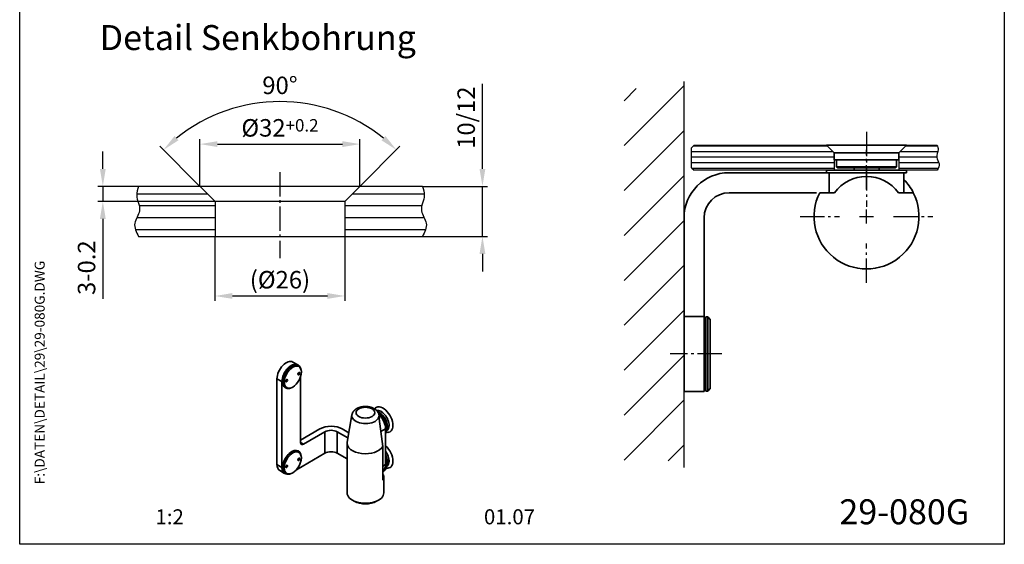
# Model space of a CAD drawing. Units: millimetres. Extents: x 0 to 394, y 0 to 570.
# Drawn here: x 0 to 394, y 0 to 210 of the extents above; entities that cross this region are included whole.
import ezdxf
from ezdxf.enums import TextEntityAlignment as Align

# ---------------------------------------------------------------- set-up
doc = ezdxf.new("R2010")
doc.units = ezdxf.units.MM
doc.linetypes.add('AM_DIN_G_W050', pattern=[13.75, 9.75, -1.5, 1, -1.5])
for name, color, linetype, lineweight in [('AM_5', 3, 'Continuous', 25), ('AM_7', 7, 'AM_DIN_G_W050', 25), ('AM_8', 9, 'Continuous', 25), ('AM_VIS', 2, 'Continuous', 35)]:
    doc.layers.add(name, color=color, linetype=linetype, lineweight=lineweight)
for name, color, linetype in [('Detail-Rahmen', 7, 'Continuous'), ('Deutsch', 4, 'Continuous'), ('Dick', 2, 'Continuous'), ('duenn', 7, 'Continuous'), ('Schriftfeld', 7, 'Continuous')]:
    doc.layers.add(name, color=color, linetype=linetype)
doc.styles.add('ISO8', font='iso8')
doc.dimstyles.new('DORMA$0', dxfattribs={"dimtxt": 3.5, "dimasz": 3.5, "dimexe": 1, "dimexo": 0, "dimgap": 1.5, "dimtad": 1, "dimdec": 8, "dimdsep": 46, "dimtxsty": 'ISO8', "dimcen": 0.1, "dimclrt": 256, "dimadec": 8, "dimazin": 2, "dimtfac": 1, "dimtdec": 8, "dimtmove": 0, "dimatfit": 3, "dimfxl": 0, "dimtolj": 1, "dimarcsym": 0})
doc.dimstyles.new('DORMA$2', dxfattribs={"dimtxt": 3.5, "dimasz": 3.5, "dimexe": 1, "dimexo": 0, "dimgap": 1.5, "dimtad": 1, "dimdec": 8, "dimdsep": 46, "dimtxsty": 'ISO8', "dimcen": 0.1, "dimclrt": 256, "dimadec": 8, "dimazin": 2, "dimtfac": 1, "dimtdec": 8, "dimtmove": 0, "dimatfit": 3, "dimfxl": 0, "dimtolj": 1, "dimarcsym": 0})

# ---------------------------------------------------------------- blocks, each defined once
blk = doc.blocks.new('*D11')
at = {"layer": 'AM_5', "color": 0, "lineweight": -2}
for p, q in [((72.15, 143.13), (72.15, 162.05)), ((136.15, 143.13), (136.15, 162.05)), ((79.15, 160.05), (129.15, 160.05))]:
    blk.add_line(p, q, dxfattribs=at)
at = {"layer": 'AM_5', "color": 0}
for points in [[(79.15, 161.21), (79.15, 158.88), (72.15, 160.05)], [(129.15, 161.21), (129.15, 158.88), (136.15, 160.05)]]:
    blk.add_solid(points, dxfattribs=at)
at = {"layer": 'Defpoints', "color": 0}
for p in [(136.15, 160.05), (72.15, 143.13), (136.15, 143.13)]:
    blk.add_point(p, dxfattribs=at)
at = {"layer": 'AM_5', "insert": (104.15, 166.55), "char_height": 7, "attachment_point": 5, "style": 'ISO8'}
blk.add_mtext('\\A1;%%c32{\\H0.71x;\\C3;+0.2}', dxfattribs=at)
blk = doc.blocks.new('*D13')
at = {"layer": 'AM_5', "color": 0, "lineweight": -2}
for p, q in [((78.15, 123.13), (78.15, 97.31)), ((130.15, 123.13), (130.15, 97.31)), ((85.15, 99.31), (123.15, 99.31))]:
    blk.add_line(p, q, dxfattribs=at)
at = {"layer": 'AM_5', "color": 0}
for points in [[(85.15, 100.48), (85.15, 98.15), (78.15, 99.31)], [(123.15, 100.48), (123.15, 98.15), (130.15, 99.31)]]:
    blk.add_solid(points, dxfattribs=at)
at = {"layer": 'Defpoints', "color": 0}
for p in [(78.15, 123.13), (130.15, 123.13), (130.15, 99.31)]:
    blk.add_point(p, dxfattribs=at)
at = {"layer": 'AM_5', "insert": (104.15, 105.81), "char_height": 7, "attachment_point": 5, "style": 'ISO8'}
blk.add_mtext('\\A1;(%%c26)', dxfattribs=at)
blk = doc.blocks.new('*D10')
at = {"layer": 'AM_5', "color": 0, "lineweight": -2}
for p, q in [((72.15, 143.13), (56.13, 159.16)), ((136.15, 143.13), (152.18, 159.16))]:
    blk.add_line(p, q, dxfattribs=at)
blk.add_arc((104.15, 111.13), 65.92, 51.0873, 128.9127, dxfattribs=at)
at = {"layer": 'AM_5', "color": 0}
for points in [[(63.53, 161.56), (61.97, 163.29), (57.54, 157.74)], [(146.34, 163.29), (144.78, 161.56), (150.76, 157.74)]]:
    blk.add_solid(points, dxfattribs=at)
at = {"layer": 'Defpoints', "color": 0}
for p in [(121.21, 174.8), (72.15, 143.13), (136.15, 143.13), (78.15, 137.13), (130.15, 137.13)]:
    blk.add_point(p, dxfattribs=at)
at = {"layer": 'AM_5', "insert": (104.15, 183.55), "char_height": 7, "attachment_point": 5, "style": 'ISO8'}
blk.add_mtext('\\A1;90°', dxfattribs=at)
blk = doc.blocks.new('*D14')
at = {"layer": 'AM_5', "color": 0, "lineweight": -2}
for p, q in [((33.27, 150.13), (33.27, 157.13)), ((72.15, 143.13), (31.27, 143.13)), ((33.27, 143.13), (33.27, 137.13)), ((78.15, 137.13), (31.27, 137.13)), ((33.27, 130.13), (33.27, 98.13))]:
    blk.add_line(p, q, dxfattribs=at)
at = {"layer": 'AM_5', "color": 0}
for points in [[(32.1, 150.13), (34.43, 150.13), (33.27, 143.13)], [(32.1, 130.13), (34.43, 130.13), (33.27, 137.13)]]:
    blk.add_solid(points, dxfattribs=at)
at = {"layer": 'Defpoints', "color": 0}
for p in [(72.15, 143.13), (33.27, 137.13), (78.15, 137.13)]:
    blk.add_point(p, dxfattribs=at)
at = {"layer": 'AM_5', "insert": (26.77, 110.63), "char_height": 7, "attachment_point": 5, "rotation": 90, "style": 'ISO8'}
blk.add_mtext('\\A1;{\\C3;3-0.2}', dxfattribs=at)
blk = doc.blocks.new('detail_r')
at = {"layer": 'Detail-Rahmen'}
blk.add_lwpolyline([(0, 0), (0, 285), (197, 285), (197, 0)], close=True, dxfattribs=at)
at = {"layer": 'Deutsch', "style": 'ISO8'}
blk.add_attdef('ZEICHNUNGSNAME', text='', height=5, dxfattribs=at).set_placement((98, 271), align=Align.CENTER)
at = {"layer": 'Schriftfeld', "style": 'ISO8'}
for tag, p in [('ARTIKEL-NR', (182, 265)), ('MASSSTAB', (30, 4)), ('DATUM', (98, 4))]:
    blk.add_attdef(tag, text='', height=3, dxfattribs=at).set_placement(p, align=Align.CENTER)
for tag, p in [('QUELLPFAD', (8, 12)), ('ZIELPFAD', (5, 12))]:
    blk.add_attdef(tag, p, '', height=2, rotation=90, dxfattribs=at)
blk.add_attdef('ZEICHNUNGSNUMMER', text='', height=5, dxfattribs=at).set_placement((190, 4), align=Align.RIGHT)
blk = doc.blocks.new('*D12')
at = {"layer": 'AM_5', "color": 0, "lineweight": -2}
for p, q in [((185.17, 150.13), (185.17, 184.13)), ((161.17, 143.13), (187.17, 143.13)), ((185.17, 123.13), (185.17, 143.13)), ((161.17, 123.13), (187.17, 123.13)), ((185.17, 116.13), (185.17, 109.13))]:
    blk.add_line(p, q, dxfattribs=at)
at = {"layer": 'AM_5', "color": 0}
for points in [[(184.01, 150.13), (186.34, 150.13), (185.17, 143.13)], [(184.01, 116.13), (186.34, 116.13), (185.17, 123.13)]]:
    blk.add_solid(points, dxfattribs=at)
at = {"layer": 'Defpoints', "color": 0}
for p in [(161.17, 143.13), (185.17, 143.13), (161.17, 123.13)]:
    blk.add_point(p, dxfattribs=at)
at = {"layer": 'AM_5', "insert": (178.67, 170.63), "char_height": 7, "attachment_point": 5, "rotation": 90, "style": 'ISO8'}
blk.add_mtext('\\A1;10/12', dxfattribs=at)

msp = doc.modelspace()

# ---------------------------------------------------------------- hatches: boundary and pattern name
at = {"layer": 'AM_8'}
h = msp.add_hatch(dxfattribs=at)
h.set_pattern_fill('ANSI31', color=256, scale=4, style=0)
h.set_pattern_definition([(45, (3.574, -60.888), (-8.98026, 8.98026), [])])
edge = h.paths.add_edge_path()
edge.add_spline(control_points=[(241.85931695, 30.69948741), (243.81872458, 29.18473501), (248.04947808, 25.91408121), (253.7841793, 36.63654249), (261.11710823, 33.0311175), (265.85931695, 30.69948741)], knot_values=[0, 0, 0, 0, 3.1007269246, 6.6950904158, 13.2744276012, 13.2744276012, 13.2744276012, 13.2744276012], degree=3, periodic=0)
edge.add_line((265.85931695, 30.69948741), (265.85931695, 185.02975698))
edge.add_spline(control_points=[(265.85931695, 185.02975698), (263.14727304, 185.71344541), (256.76431491, 187.32254718), (248.76991364, 179.94257312), (243.70793448, 183.66891106), (241.85931695, 185.02975698)], knot_values=[0, 0, 0, 0, 4.0519599461, 9.5365309758, 12.6917544957, 12.6917544957, 12.6917544957, 12.6917544957], degree=3, periodic=0)
edge.add_line((241.85931695, 185.02975698), (241.85931695, 30.69948741))
h = msp.add_hatch(dxfattribs=at)
h.set_pattern_fill('ANSI31', color=256, scale=0.7, angle=135, style=0)
h.set_pattern_definition([(7e-15, (404.5087, -25.1184), (2e-16, -2.2225), [])])
edge = h.paths.add_edge_path()
edge.add_line((354.85931695, 159.61362934), (351.85931695, 156.61362934))
edge.add_line((351.85931695, 156.61362934), (351.85931695, 149.61362934))
edge.add_line((351.85931695, 149.61362934), (367.15991196, 149.61362934))
edge.add_spline(control_points=[(367.15991196, 149.61362934), (367.61073553, 150.49947244), (368.50184807, 152.25045873), (366.2430118, 154.83929739), (367.87651588, 157.4115814), (367.35076966, 159.02714384), (367.15991196, 159.61362934)], knot_values=[0, 0, 0, 0, 1.3674627393, 2.7029713678, 4.2856529832, 5.1876456196, 5.1876456196, 5.1876456196, 5.1876456196], degree=3, periodic=0)
edge.add_line((367.15991196, 159.61362934), (354.85931695, 159.61362934))
h.paths.add_polyline_path([(269.85931695, 159.61362934), (268.85931695, 158.61362934), (268.85931695, 150.61362934), (269.85931695, 149.61362934), (325.85931695, 149.61362934), (325.85931695, 156.61362934), (322.85931695, 159.61362934)])
h = msp.add_hatch(dxfattribs=at)
h.set_pattern_fill('ANSI31', color=256, scale=1.5, angle=135, style=0)
h.set_pattern_definition([(180, (-181.25, -74.1023), (-9e-16, -4.7625), [])])
edge = h.paths.add_edge_path()
edge.add_spline(control_points=[(47.55242468, 143.13378565), (47.17070928, 141.96081464), (46.11921683, 138.72968976), (49.386225, 133.58512174), (44.86855246, 128.40744442), (46.65077754, 124.90547183), (47.55242468, 123.13378565)], knot_values=[0, 0, 0, 0, 1.8039852729, 4.9693485038, 7.6403657607, 10.3752912393, 10.3752912393, 10.3752912393, 10.3752912393], degree=3, periodic=0)
edge.add_line((47.55242468, 123.13378565), (78.1536147, 123.13378565))
edge.add_line((78.1536147, 123.13378565), (78.1536147, 137.13378565))
edge.add_line((78.1536147, 137.13378565), (72.1536147, 143.13378565))
edge.add_line((72.1536147, 143.13378565), (47.55242468, 143.13378565))
edge = h.paths.add_edge_path()
edge.add_line((136.1536147, 143.13378565), (130.1536147, 137.13378565))
edge.add_line((130.1536147, 137.13378565), (130.1536147, 123.13378565))
edge.add_line((130.1536147, 123.13378565), (161.17323319, 123.13378565))
edge.add_spline(control_points=[(161.17323319, 123.13378565), (162.07488033, 124.90547183), (163.85710541, 128.40744442), (159.33943287, 133.58512174), (162.60644104, 138.72968976), (161.55494859, 141.96081464), (161.17323319, 143.13378565)], knot_values=[0, 0, 0, 0, 2.7349254786, 5.4059427355, 8.5713059664, 10.3752912393, 10.3752912393, 10.3752912393, 10.3752912393], degree=3, periodic=0)
edge.add_line((161.17323319, 143.13378565), (136.1536147, 143.13378565))

# ---------------------------------------------------------------- linework, layer by layer
at = {"layer": 'AM_7'}
for p, q in [((338.85931695, 164.93862934), (338.85931695, 135.01362934)), ((338.85931695, 141.91362934), (338.85931695, 157.71362934)), ((338.85931695, 141.91362934), (338.85931695, 157.71362934)), ((104.1536147, 148.83868115), (104.1536147, 114.47221699)), ((312.25931695, 131.11362934), (328.05931695, 131.11362934)), ((312.25931695, 131.11362934), (328.05931695, 131.11362934)), ((336.05931695, 131.11362934), (341.65931695, 131.11362934)), ((336.05931695, 131.11362934), (341.65931695, 131.11362934)), ((338.85931695, 128.31362934), (338.85931695, 133.91362934)), ((338.85931695, 128.31362934), (338.85931695, 133.91362934)), ((349.65931695, 131.11362934), (365.45931695, 131.11362934)), ((349.65931695, 131.11362934), (365.45931695, 131.11362934)), ((338.85931695, 104.51362934), (338.85931695, 120.31362934)), ((338.85931695, 104.51362934), (338.85931695, 120.31362934)), ((280.95931695, 76.11362934), (260.25931695, 76.11362934)), ((280.95931695, 76.11362934), (260.75931695, 76.11362934))]:
    msp.add_line(p, q, dxfattribs=at)
at = {"layer": 'AM_VIS'}
for p, q in [((325.95931695, 156.51362934), (322.85931695, 159.61362934)), ((354.85931695, 159.61362934), (322.85931695, 159.61362934)), ((351.75931695, 156.51362934), (354.85931695, 159.61362934)), ((325.95931695, 153.81362934), (325.95931695, 156.51362934)), ((351.75931695, 156.51362934), (325.95931695, 156.51362934)), ((351.75931695, 153.81362934), (325.95931695, 153.81362934)), ((326.85931695, 151.01362934), (326.85931695, 153.81362934)), ((350.85931695, 151.01362934), (350.85931695, 153.81362934)), ((351.75931695, 153.81362934), (351.75931695, 156.51362934)), ((327.35931695, 150.51362934), (326.85931695, 151.01362934)), ((326.85931695, 151.01362934), (350.85931695, 151.01362934)), ((350.35931695, 150.51362934), (327.35931695, 150.51362934)), ((333.85931695, 149.61362934), (333.85931695, 150.51362934)), ((343.85931695, 149.61362934), (343.85931695, 150.51362934)), ((350.35931695, 150.51362934), (350.85931695, 151.01362934)), ((318.85931695, 148.61362934), (283.85931695, 148.61362934)), ((322.85931695, 148.61362934), (318.85931695, 148.61362934)), ((322.85931695, 149.61362934), (322.85931695, 148.61362934)), ((322.85931695, 149.61362934), (338.85931695, 149.61362934)), ((338.85931695, 148.61362934), (322.85931695, 148.61362934)), ((323.85931695, 148.61362934), (323.85931695, 140.61362934)), ((338.85931695, 149.61362934), (354.85931695, 149.61362934)), ((354.85931695, 148.61362934), (338.85931695, 148.61362934)), ((353.85931695, 148.61362934), (353.85931695, 140.61362934)), ((354.85931695, 149.61362934), (354.85931695, 148.61362934)), ((283.85931695, 140.61362934), (318.85931695, 140.61362934)), ((320.13099615, 140.61362934), (326.00643984, 140.61362934)), ((351.71219406, 140.61362934), (357.58763775, 140.61362934)), ((265.85931695, 130.61362934), (265.85931695, 96.11362934)), ((273.85931695, 130.61362934), (273.85931695, 96.11362934)), ((265.85931695, 96.11362934), (265.85931695, 91.11362934)), ((273.85931695, 91.11362934), (273.85931695, 96.11362934)), ((273.85931695, 91.11362934), (265.85931695, 91.11362934)), ((265.85931695, 61.11362934), (265.85931695, 91.11362934)), ((273.85931695, 61.11362934), (273.85931695, 91.11362934)), ((274.60931695, 90.96362934), (275.35931695, 90.96362934)), ((274.60931695, 61.26362934), (274.60931695, 90.96362934)), ((276.35931695, 89.96362934), (275.35931695, 90.96362934)), ((275.35931695, 61.26362934), (275.35931695, 90.96362934)), ((273.85931695, 89.81362934), (274.60931695, 89.81362934)), ((276.35931695, 89.96362934), (276.35931695, 62.26362934)), ((111.28013065, 71.75813468), (109.30023167, 72.9012299)), ((111.43949618, 71.60550317), (111.62511171, 71.498338)), ((112.70154921, 68.83326765), (112.70154921, 69.11904145)), ((104.94282005, 65.06819779), (102.96292107, 66.211293)), ((102.96292107, 66.211293), (102.96292107, 31.9184366)), ((104.94282005, 65.06819779), (104.94282005, 30.77534139)), ((112.36744126, 40.77742451), (112.36744126, 66.93593861)), ((106.24199618, 62.6031691), (106.42761171, 62.49600392)), ((109.27384909, 62.89631688), (109.02636171, 62.75342998)), ((273.85931695, 61.11362934), (265.85931695, 61.11362934)), ((273.85931695, 62.41362934), (274.60931695, 62.41362934)), ((274.60931695, 61.26362934), (275.35931695, 61.26362934)), ((276.35931695, 62.26362934), (275.35931695, 61.26362934)), ((132.91931552, 51.72037556), (131.03999931, 40.85620627)), ((143.78791541, 51.72037556), (143.91986669, 50.95757627)), ((143.89954842, 50.15935855), (145.34770897, 39.11693114)), ((120.16329352, 46.13568332), (112.36744126, 41.63474592)), ((122.14319251, 44.9925881), (113.60487812, 40.06299)), ((122.14319251, 44.9925881), (122.14319251, 36.419374)), ((127.09293997, 44.9925881), (131.33214594, 42.5450814)), ((127.09293997, 36.419374), (127.09293997, 44.9925881)), ((131.69170785, 44.62367866), (129.07283896, 46.13568332)), ((146.3969551, 46.13568332), (144.57116303, 45.08156178)), ((146.3969551, 31.84699315), (146.3969551, 46.13568332)), ((146.84604177, 45.46809775), (146.89729475, 45.49768867)), ((113.60487812, 40.06299), (112.36744126, 40.77742451)), ((131.00361546, 40.43449594), (131.00361546, 20.63037137)), ((110.74993026, 29.84147098), (122.14319251, 36.419374)), ((111.43949618, 37.31264677), (111.62511171, 37.2054816)), ((131.00361546, 34.16154446), (127.09293997, 36.419374)), ((145.33976843, 25.59878888), (145.33976843, 39.11588977)), ((104.94282005, 30.77534139), (102.96292107, 31.9184366)), ((112.70154921, 34.54041125), (112.70154921, 34.82618505)), ((146.3969551, 31.84699315), (145.33976843, 31.23662615)), ((106.03013065, 28.37201154), (104.05023167, 29.51510676)), ((106.24199618, 28.3103127), (106.42761171, 28.20314753)), ((109.27384909, 28.60346048), (109.02636171, 28.46057358)), ((145.33976843, 27.8849793), (145.55752415, 27.75925798)), ((145.73213187, 29.28344132), (145.4846445, 29.14055442)), ((146.84604177, 31.17940758), (146.89729475, 31.2089985)), ((145.70361546, 26.91739504), (145.70361546, 20.63037137)), ((133.89884274, 17.20108573), (133.15638062, 17.62974644)), ((142.80838819, 17.20108573), (143.55085031, 17.62974644))]:
    msp.add_line(p, q, dxfattribs=at)
for centre, radius, start, end in [((283.85931695, 130.61362934), 18, 90, 180), ((338.85931695, 131.11362934), 15.9826922, 36.4693709043, 143.5306290957), ((338.85931695, 131.11362934), 21, 26.8965463033, 44.4153085972), ((283.85931695, 130.61362934), 10, 90, 180), ((338.85931695, 131.11362934), 21, 153.1034536967, 26.8965463033)]:
    msp.add_arc(centre, radius, start, end, dxfattribs=at)
for centre, major_axis, start_param, end_param in [((106.67523167, 68.35459653), (2.625, 4.54663337), 0, 2.3561944902), ((108.84074618, 67.10433614), (2.59875, 4.50116704), 0, 3.1415926536), ((108.65513065, 67.21150131), (2.625, 4.54663337), 6.1416458339, 8.6393797974), ((109.02636171, 66.99717096), (2.59875, 4.50116704), 5.4977871438, 10.2101761242), ((109.27384909, 66.85428406), (2.42375, 4.19805814), 0.7853981634, 7.0685834706), ((111.74872282, 68.28315308), (0.27125, 0.46981878), 0.7853981634, 7.0685834706), ((111.50123545, 68.42603998), (0.27125, 0.46981878), 3.6153105692, 5.4977871438), ((111.50123545, 68.42603998), (0.27125, 0.46981878), 5.4977871438, 5.8094673915), ((106.79897535, 65.42541504), (0.27125, 0.46981878), 0.7853981634, 7.0685834706), ((106.55148798, 65.56830194), (0.27125, 0.46981878), 3.6153105692, 5.4977871438), ((106.55148798, 65.56830194), (0.27125, 0.46981878), 5.4977871438, 5.8094673915), ((145.40700561, 49.85074276), (-2.8, 4.84974226), 3.926990817, 6.529569299), ((138.35361546, 51.40702846), (5.46133455, 0), 3.0420509722, 5.4977871438), ((138.35361546, 52.63703734), (3.72836543, 0), 2.3561944902, 8.6393797974), ((138.35361546, 51.40702846), (5.46133455, 0), 5.4977871438, 6.3827269886), ((144.63979475, 49.40779337), (-2.2575, 3.9101047), 3.926990817, 6.0936352888), ((143.97157884, 49.02199873), (-2.2575, 3.9101047), 3.926990817, 5.7315219275), ((143.97157884, 49.02199873), (-2.1, 3.6373067), 3.926990817, 5.6774870315), ((142.93213187, 48.42187374), (-2.8, 4.84974226), 3.4216303067, 5.3600497653), ((142.6846445, 48.27898684), (-2.8, 4.84974226), 3.5715696153, 5.2409668477), ((142.6846445, 48.27898684), (-2.625, 4.54663337), 3.926990817, 5.196901914), ((138.35361546, 50.63662072), (5.59394227, 0), 6.1342977422, 6.3827269886), ((145.40700561, 49.85074276), (-2.8, 4.84974226), 2.6838305344, 3.926990817), ((143.97157884, 49.02199873), (-2.1, 3.6373067), 3.7098769799, 3.926990817), ((144.63979475, 49.40779337), (-2.2575, 3.9101047), 3.1415926536, 3.926990817), ((124.61806624, 43.56371909), (6.3, 0), 0.7853981634, 2.3561944902), ((124.61806624, 43.56371909), (3.5, 0), 0.7853981634, 2.3561944902), ((143.97157884, 49.02199873), (-2.2575, 3.9101047), 3.5038668246, 3.926990817), ((113.60487812, 41.49185901), (0.875, 1.51554446), 2.3561944902, 3.926990817), ((138.35361546, 40.43449594), (7.35, 0), 3.0420509722, 5.9672204342), ((145.40700561, 35.56205259), (-2.8, 4.84974226), 3.926990817, 5.2451068886), ((108.84074618, 32.81147974), (2.59875, 4.50116704), 0, 3.1415926536), ((109.02636171, 32.70431456), (2.59875, 4.50116704), 5.4977871438, 10.2101761242), ((109.27384909, 32.56142766), (2.42375, 4.19805814), 0.7853981634, 7.0685834706), ((124.61806624, 34.99050499), (3.5, 0), 0.7853981634, 2.3561944902), ((144.63979475, 35.1191032), (-2.2575, 3.9101047), 3.926990817, 4.9149587386), ((143.97157884, 34.73330857), (-2.2575, 3.9101047), 3.926990817, 4.6349509946), ((106.67523167, 34.06174013), (2.625, 4.54663337), 2.3561944902, 3.1415926536), ((106.79897535, 31.13255864), (0.27125, 0.46981878), 0.7853981634, 7.0685834706), ((106.55148798, 31.27544554), (0.27125, 0.46981878), 5.4977871438, 5.8094673915), ((111.74872282, 33.99029668), (0.27125, 0.46981878), 0.7853981634, 7.0685834706), ((111.50123545, 34.13318358), (0.27125, 0.46981878), 3.6153105692, 5.4977871438), ((111.50123545, 34.13318358), (0.27125, 0.46981878), 5.4977871438, 5.8094673915), ((142.6846445, 33.99029668), (-2.8, 4.84974226), 3.0911040344, 4.2824120187), ((142.6846445, 33.99029668), (-2.625, 4.54663337), 3.1531353108, 3.926990817), ((142.93213187, 34.13318358), (-2.8, 4.84974226), 3.1415926536, 4.4323513273), ((143.97157884, 34.73330857), (-2.1, 3.6373067), 3.926990817, 4.5421758671), ((145.40700561, 35.56205259), (-2.8, 4.84974226), 2.6838305344, 3.926990817), ((143.97157884, 34.73330857), (-2.1, 3.6373067), 3.7098769799, 3.926990817), ((143.97157884, 34.73330857), (-2.2575, 3.9101047), 3.5038668246, 3.926990817), ((144.63979475, 35.1191032), (-2.2575, 3.9101047), 3.1415926536, 3.926990817), ((108.65513065, 32.91864491), (2.625, 4.54663337), 2.3561944902, 3.2831321269), ((106.55148798, 31.27544554), (0.27125, 0.46981878), 3.6153105692, 5.4977871438), ((138.35361546, 26.91739504), (7.35, 0), 5.9672204342, 6.4828979271), ((138.35361546, 20.63037137), (7.35, 0), 3.1415926536, 6.2831853072), ((138.35361546, 19.77304996), (6.3, 0), 3.926990817, 5.4977871438)]:
    msp.add_ellipse(centre, major_axis=major_axis, ratio=0.5773502692, start_param=start_param, end_param=end_param, dxfattribs=at)
msp.add_open_spline([(132.91931552, 51.72037556), (132.93208781, 51.78944048), (132.94641897, 51.85804321), (132.96228123, 51.9261364), (132.97964455, 51.99367534), (132.99847696, 52.06061805), (133.01874475, 52.12692544), (133.0404128, 52.19256136), (133.06344479, 52.25749263), (133.0878035, 52.32168913), (133.11345104, 52.3851237), (133.14034911, 52.44777216), (133.1684592, 52.50961324), (133.19774283, 52.57062848), (133.22816175, 52.63080216), (133.25967807, 52.69012114), (133.29225448, 52.74857478), (133.32943387, 52.81213905), (133.36781431, 52.87462887), (133.40734899, 52.93603915), (133.44799259, 52.99636757), (133.48970145, 53.05561434), (133.53243363, 53.1137819), (133.57614895, 53.17087476), (133.62080905, 53.22689917), (133.66637739, 53.28186297), (133.71281922, 53.33577533), (133.7601016, 53.38864658), (133.80819333, 53.44048802), (133.85706494, 53.4913117), (133.90668859, 53.54113034), (133.95703802, 53.58995711), (134.0080885, 53.63780556), (134.05981676, 53.68468944), (134.12304527, 53.73994557), (134.18719102, 53.79384454), (134.25222062, 53.84641062), (134.31810298, 53.89766775), (134.38480915, 53.94763942), (134.45231214, 53.99634854), (134.52058671, 54.04381735), (134.58960921, 54.09006732), (134.65935742, 54.13511915), (134.7298104, 54.17899266), (134.80094832, 54.2217068), (134.87275239, 54.26327962), (134.94520466, 54.30372827), (135.01828796, 54.343069), (135.09198577, 54.38131717), (135.16628214, 54.41848727), (135.2411616, 54.45459293), (135.31660908, 54.48964696), (135.39900793, 54.52646689), (135.48203832, 54.56207974), (135.5656821, 54.59649873), (135.64992136, 54.62973611), (135.73473829, 54.66180321), (135.82011519, 54.69271047), (135.90603439, 54.72246752), (135.99247821, 54.75108321), (136.07942893, 54.77856563), (136.16686874, 54.80492222), (136.25477976, 54.83015978), (136.34314394, 54.85428448), (136.43194313, 54.87730196), (136.52115902, 54.89921734), (136.61077312, 54.92003527), (136.70076678, 54.93975993), (136.79112119, 54.95839513), (136.88181735, 54.97594426), (136.97283608, 54.9924104), (137.06889451, 55.00856359), (137.16526567, 55.02352461), (137.26192666, 55.03729597), (137.35885437, 55.04987987), (137.45602553, 55.06127827), (137.55341669, 55.07149284), (137.65100425, 55.08052505), (137.74876447, 55.08837612), (137.8466735, 55.09504712), (137.94470736, 55.10053891), (138.04284199, 55.10485218), (138.14105325, 55.10798747), (138.23931695, 55.10994517), (138.33760885, 55.11072551), (138.43590471, 55.11032858), (138.53418025, 55.10875434), (138.63241125, 55.10600259), (138.73057349, 55.10207301), (138.82794362, 55.09700572), (138.92519859, 55.09077622), (139.02231489, 55.08338373), (139.11926913, 55.07482729), (139.21603803, 55.06510574), (139.31259845, 55.05421774), (139.40892738, 55.04216173), (139.50500197, 55.0289359), (139.60079956, 55.01453818), (139.69629764, 54.99896624), (139.79147392, 54.98221743), (139.88630628, 54.96428875), (139.98077282, 54.94517685), (140.07485185, 54.92487795), (140.16852187, 54.90338788), (140.26176161, 54.88070194), (140.35455, 54.85681495), (140.44686614, 54.83172115), (140.53512118, 54.80646194), (140.62290272, 54.78007603), (140.71019266, 54.7525566), (140.79697299, 54.72389618), (140.8832258, 54.69408659), (140.96893323, 54.66311894), (141.0540774, 54.63098353), (141.13864042, 54.59766985), (141.22260432, 54.56316647), (141.30595096, 54.52746104), (141.38866204, 54.49054022), (141.47071892, 54.45238965), (141.55210263, 54.41299385), (141.63279371, 54.37233624), (141.71277214, 54.33039906), (141.79201719, 54.28716336), (141.87050731, 54.24260895), (141.94821996, 54.19671438), (142.02513145, 54.14945695), (142.09826317, 54.10273746), (142.17060845, 54.05471494), (142.24214228, 54.00536601), (142.31283802, 53.95466634), (142.38266716, 53.90259065), (142.4515991, 53.84911287), (142.51960096, 53.79420621), (142.58663731, 53.73784334), (142.65266996, 53.67999656), (142.71765769, 53.62063801), (142.781556, 53.55973995), (142.84431689, 53.49727503), (142.90588859, 53.43321671), (142.96621536, 53.3675396), (143.02523727, 53.30021997), (143.08289006, 53.23123624), (143.13910497, 53.16056955), (143.19380868, 53.08820443), (143.2469233, 53.01412943), (143.29059041, 52.95007074), (143.3330069, 52.88478046), (143.37411814, 52.81826077), (143.41386749, 52.75051741), (143.45219652, 52.68155997), (143.48904518, 52.6114023), (143.52435213, 52.54006277), (143.55805507, 52.46756464), (143.5900911, 52.39393628), (143.62039716, 52.31921148), (143.64891052, 52.2434296), (143.67556926, 52.16663573), (143.70031285, 52.08888073), (143.72308274, 52.01022132), (143.74382292, 51.9307199), (143.76248056, 51.85044448), (143.77900659, 51.76946837), (143.78791541, 51.72037556)], degree=1, knots=[5.5973288252, 5.5973288252, 5.6109912931, 5.6246537609, 5.6383162288, 5.6519786967, 5.6656411646, 5.6793036325, 5.6929661003, 5.7066285682, 5.7202910361, 5.733953504, 5.7476159719, 5.7612784398, 5.7749409076, 5.7886033755, 5.8022658434, 5.8159283113, 5.8310227863, 5.8461172614, 5.8612117364, 5.8763062114, 5.8914006864, 5.9064951615, 5.9215896365, 5.9366841115, 5.9517785866, 5.9668730616, 5.9819675366, 5.9970620117, 6.0121564867, 6.0272509617, 6.0423454368, 6.0574399118, 6.0725343868, 6.0907308176, 6.1089272483, 6.127123679, 6.1453201097, 6.1635165405, 6.1817129712, 6.1999094019, 6.2181058327, 6.2363022634, 6.2544986941, 6.2726951248, 6.2908915556, 6.3090879863, 6.327284417, 6.3454808477, 6.3636772785, 6.3818737092, 6.4000701399, 6.4197925203, 6.4395149007, 6.4592372811, 6.4789596615, 6.4986820419, 6.5184044223, 6.5381268027, 6.5578491831, 6.5775715635, 6.5972939439, 6.6170163243, 6.6367387047, 6.6564610851, 6.6761834655, 6.6959058459, 6.7156282263, 6.7353506068, 6.7550729872, 6.7747953676, 6.7955389583, 6.8162825491, 6.8370261399, 6.8577697306, 6.8785133214, 6.8992569122, 6.920000503, 6.9407440937, 6.9614876845, 6.9822312753, 7.002974866, 7.0237184568, 7.0444620476, 7.0652056384, 7.0859492291, 7.1066928199, 7.1274364107, 7.1481800014, 7.1687756187, 7.1893712359, 7.2099668531, 7.2305624704, 7.2511580876, 7.2717537048, 7.292349322, 7.3129449393, 7.3335405565, 7.3541361737, 7.374731791, 7.3953274082, 7.4159230254, 7.4365186426, 7.4571142599, 7.4777098771, 7.4983054943, 7.5189011116, 7.538694276, 7.5584874404, 7.5782806048, 7.5980737693, 7.6178669337, 7.6376600981, 7.6574532625, 7.677246427, 7.6970395914, 7.7168327558, 7.7366259202, 7.7564190847, 7.7762122491, 7.7960054135, 7.8157985779, 7.8355917424, 7.8553849068, 7.8751780712, 7.8949712356, 7.9139919226, 7.9330126096, 7.9520332967, 7.9710539837, 7.9900746707, 8.0090953577, 8.0281160447, 8.0471367317, 8.0661574187, 8.0851781057, 8.1041987927, 8.1232194797, 8.1422401667, 8.1612608537, 8.1802815408, 8.1993022278, 8.2183229148, 8.2373436018, 8.2563642888, 8.2724684793, 8.2885726697, 8.3046768602, 8.3207810507, 8.3368852412, 8.3529894316, 8.3690936221, 8.3851978126, 8.4013020031, 8.4174061935, 8.433510384, 8.4496145745, 8.465718765, 8.4818229554, 8.4979271459, 8.5140313364, 8.5301355268, 8.539838116, 8.539838116], dxfattribs=at)
at = {"layer": 'Dick'}
for p, q in [((265.85931695, 30.69948741), (265.85931695, 185.02975698)), ((269.85931695, 159.61362934), (268.85931695, 158.61362934)), ((268.85931695, 150.61362934), (268.85931695, 158.61362934)), ((269.85931695, 159.61362934), (367.15991196, 159.61362934)), ((322.85931695, 159.61362934), (325.85931695, 156.61362934)), ((322.95931695, 159.61362934), (322.95931695, 159.51362934)), ((354.85931695, 159.61362934), (351.85931695, 156.61362934)), ((325.85931695, 156.61362934), (325.85931695, 149.61362934)), ((325.95931695, 156.51362934), (325.95931695, 149.61362934)), ((351.75931695, 156.51362934), (351.75931695, 149.61362934)), ((351.85931695, 156.61362934), (351.85931695, 149.61362934)), ((268.85931695, 150.61362934), (269.85931695, 149.61362934)), ((367.15991196, 149.61362934), (269.85931695, 149.61362934)), ((161.17323319, 143.13378565), (47.55242468, 143.13378565)), ((72.1536147, 143.13378565), (78.1536147, 137.13378565)), ((136.1536147, 143.13378565), (130.1536147, 137.13378565)), ((130.1536147, 137.13378565), (78.1536147, 137.13378565)), ((78.1536147, 137.13378565), (78.1536147, 123.13378565)), ((130.1536147, 137.13378565), (130.1536147, 123.13378565)), ((47.55242468, 123.13378565), (161.17323319, 123.13378565))]:
    msp.add_line(p, q, dxfattribs=at)
at = {"layer": 'duenn'}
for points in [[(367.15991196, 159.61362934), (367.52318506, 157.8465992), (366.95677725, 154.73232456), (367.91967197, 152.2409059), (367.15991196, 149.61362934)], [(47.55242468, 143.13378565), (46.82587847, 139.59972537), (47.9586941, 133.37117607), (46.03290465, 128.38833876), (47.55242468, 123.13378565)], [(161.17323319, 143.13378565), (161.8997794, 139.59972537), (160.76696377, 133.37117607), (162.69275322, 128.38833876), (161.17323319, 123.13378565)]]:
    msp.add_spline(points, degree=3, dxfattribs=at)

# ---------------------------------------------------------------- block references
at = {"layer": 'Detail-Rahmen'}
ref = msp.add_blockref('detail_r', (0, 0), dxfattribs=dict(at, xscale=2, yscale=2, zscale=2))
ref.add_attrib('ZEICHNUNGSNUMMER', '29-080G', dxfattribs={"layer": 'Schriftfeld', "height": 10, "style": 'ISO8'}).set_placement((380, 8), align=Align.RIGHT)
ref.add_attrib('MASSSTAB', '1:2', dxfattribs={"layer": 'Schriftfeld', "height": 6, "style": 'ISO8'}).set_placement((60, 8), align=Align.CENTER)
ref.add_attrib('DATUM', '01.07', dxfattribs={"layer": 'Schriftfeld', "height": 6, "style": 'ISO8'}).set_placement((196, 8), align=Align.CENTER)
ref.add_attrib('ZIELPFAD', 'F:\\DATEN\\DETAIL\\29\\29-080G.DWG', (10, 24), dxfattribs={"layer": 'Schriftfeld', "height": 4, "rotation": 90, "style": 'ISO8'})

# ---------------------------------------------------------------- texts
at = {"layer": 'Deutsch', "style": 'ISO8'}
msp.add_text('Detail Senkbohrung ', height=10, dxfattribs=at).set_placement((31.9891721, 197.65887206))

# ---------------------------------------------------------------- dimensions: what is measured, and where the dimension line sits
at = {"layer": 'AM_5'}
dim = msp.add_angular_dim_2l(base=(121.2141730558, 174.8046562411), line1=((136.1536146988, 143.1337856474), (130.1536146988, 137.1337856474)), line2=((72.1536146988, 143.1337856474), (78.1536146988, 137.1337856474)), dimstyle='DORMA$2', override={"dimscale": 2}, dxfattribs=at)
dim.commit()
dim.dimension.update_dxf_attribs({"geometry": '*D10', "text_midpoint": (104.1536146988, 183.550721359)})
for base, p1, p2, text, picture, middle in [((185.17323319, 143.13378565), (161.17323319, 123.13378565), (161.17323319, 143.13378565), '10/12', '*D12', (178.67323319, 170.63378565)), ((33.2667584, 137.13378565), (72.1536147, 143.13378565), (78.1536147, 137.13378565), '{\\C3;3-0.2}', '*D14', (26.7667584, 110.63378565))]:
    dim = msp.add_linear_dim(base=base, p1=p1, p2=p2, angle=90, text=text, dimstyle='DORMA$0', override={"dimscale": 2}, dxfattribs=at)
    dim.commit()
    dim.dimension.update_dxf_attribs({"geometry": picture, "text_midpoint": middle})
for base, p1, p2, text, picture, middle in [((136.1536147, 160.04556731), (72.1536147, 143.13378565), (136.1536147, 143.13378565), '%%c32{\\H0.71x;\\C3;+0.2}', '*D11', (104.1536147, 166.54556731)), ((130.1536147, 99.31247181), (78.1536147, 123.13378565), (130.1536147, 123.13378565), '(%%c26)', '*D13', (104.1536147, 105.81247181))]:
    dim = msp.add_linear_dim(base=base, p1=p1, p2=p2, text=text, dimstyle='DORMA$0', override={"dimscale": 2}, dxfattribs=at)
    dim.commit()
    dim.dimension.update_dxf_attribs({"geometry": picture, "text_midpoint": middle})

doc.saveas('drawing.dxf')
